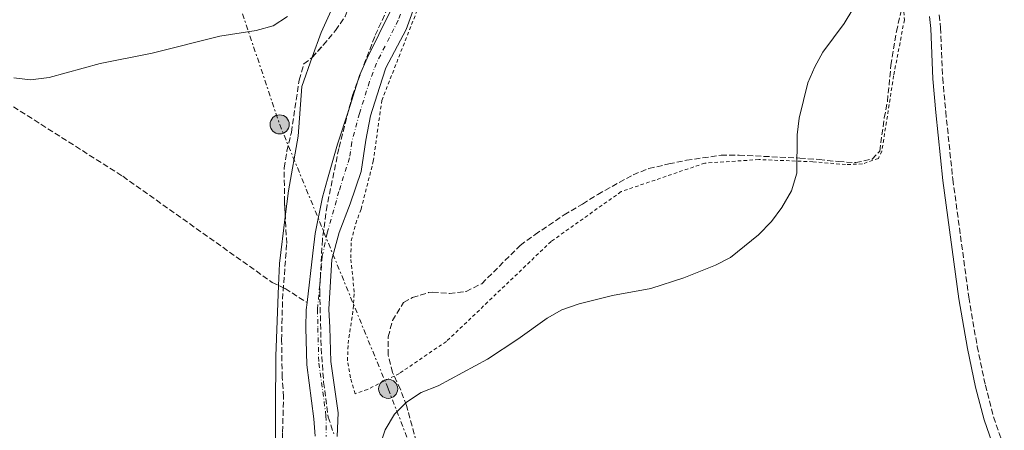
# Model space of a CAD drawing. Units: metres. Extents: x 596758 to 600187, y 4761503 to 4763866.
# Drawn here: x 598578 to 598871, y 4761987 to 4762109 of the extents above; entities that cross this region are included whole.
import ezdxf

# ---------------------------------------------------------------- set-up
doc = ezdxf.new("R2010")
doc.units = ezdxf.units.M
doc.header["$MEASUREMENT"] = 0
for name, pattern in [('DGN Style 2', [1.739922, 1.043953, -0.695969]), ('DGN Style 3', [2.435891, 1.739922, -0.695969]), ('DGN Style 4', [2.785615, 1.391938, -0.695969, 0.00174, -0.695969]), ('DGN Style 7', [3.479844, 1.56593, -0.695969, 0.521977, -0.695969])]:
    doc.linetypes.add(name, pattern=pattern)
for name, color, linetype, lineweight in [('Barranco lineal', 142, 'DGN Style 3', 13), ('Camino', 7, 'DGN Style 3', 0), ('Cauce permanente', 151, 'Continuous', 13), ('Cauce permanente (área)', 142, 'Continuous', 13), ('Curva de nivel intermedia', 30, 'Continuous', 0), ('Eje cauce permanente (área)', 70, 'DGN Style 4', 0), ('Línea de cambio de uso (parcela vista)', 92, 'Continuous', 0), ('Línea eléctrica', 6, 'DGN Style 7', 0), ('Margen derecho', 7, 'Continuous', 0), ('Poste tendido eléctrico', 7, 'Continuous', 0), ('Tela metálica o alambrada', 7, 'DGN Style 2', 0), ('Transformador', 7, 'Continuous', 0), ('Zona arbolada', 92, 'DGN Style 3', 0)]:
    doc.layers.add(name, color=color, linetype=linetype, lineweight=lineweight)

# ---------------------------------------------------------------- blocks, each defined once
blk = doc.blocks.new('5PELE')
at = {"layer": 'Transformador', "linetype": 'Continuous', "lineweight": 0}
h = blk.add_hatch(color=9, dxfattribs=at)
edge = h.paths.add_edge_path()
edge.add_arc((0, 0), 0.285, 0, 360)
at = {"layer": 'Transformador', "color": 252, "linetype": 'Continuous', "lineweight": 0}
blk.add_circle((0, 0), 0.285, dxfattribs=at)

msp = doc.modelspace()

# ---------------------------------------------------------------- linework, layer by layer
at = {"layer": 'Barranco lineal', "color": 142, "linetype": 'DGN Style 3', "lineweight": 13}
msp.add_polyline3d([(598543.43, 4762107.53, 545.14), (598544.95, 4762105.59, 545), (598569.73, 4762087.22, 544.4), (598608.48, 4762062.55, 543.66), (598653.02, 4762030.9, 543.51), (598656.88, 4762029.1, 542.92), (598663.4, 4762024.89, 540.65)], dxfattribs=at)
at = {"layer": 'Camino', "color": 7, "linetype": 'DGN Style 3', "lineweight": 0}
msp.add_polyline3d([(598851.73, 4762110.65, 545.33), (598852.16, 4762106.86, 545.33), (598852.78, 4762091.84, 545.33), (598853.67, 4762081.83, 545.63), (598855.8, 4762061.66, 546.74), (598860.55, 4762026.48, 548.31), (598863.06, 4762011.83, 548.97), (598865.48, 4762000.33, 549.5), (598867.93, 4761990.81, 549.88), (598871.13, 4761981.62, 550.19)], dxfattribs=at)
at = {"layer": 'Cauce permanente', "color": 151, "linetype": 'Continuous', "lineweight": 13}
for points in [[(598696.22, 4762115.45, 540.99), (598692.89, 4762106.3, 540.97), (598686.87, 4762094.86, 540.91), (598684.97, 4762089.02, 540.89), (598682.31, 4762080.57, 540.86), (598680.9, 4762073.37, 540.82), (598679.55, 4762063.96, 540.78), (598676.23, 4762054.35, 540.76), (598672.96, 4762045.81, 540.72), (598670.82, 4762037.75, 540.7), (598669.84, 4762022.95, 540.64), (598670.22, 4762017.47, 540.62), (598670.49, 4762007.35, 540.59), (598672.66, 4761992.02, 540.53), (598672.39, 4761985, 540.51)], [(598665.78, 4761985.05, 540.51), (598665.41, 4761990.22, 540.53), (598663.3, 4762006.31, 540.59), (598663, 4762017.35, 540.62), (598663.16, 4762022.76, 540.64), (598663.4, 4762024.89, 540.65), (598665.07, 4762039.65, 540.7), (598665.82, 4762045.46, 540.72), (598668.04, 4762056.33, 540.76), (598669.5, 4762061.71, 540.78), (598672.49, 4762072.15, 540.82), (598675.73, 4762082.06, 540.86), (598679.03, 4762092.59, 540.89), (598681.25, 4762097.75, 540.91), (598688.26, 4762111.88, 540.97)]]:
    msp.add_polyline3d(points, dxfattribs=at)
at = {"layer": 'Cauce permanente (área)', "color": 142, "linetype": 'Continuous', "lineweight": 13, "extrusion": (-0.000659368, -0.00347, 0.999994), "elevation": -16379.6387, "flags": 128}
msp.add_lwpolyline([(598698.1366, 4762111.1928), (598697.8866, 4762110.6328), (598695.6966, 4762104.2528), (598690.7066, 4762088.9527), (598688.4866, 4762083.7127), (598681.4765, 4762069.5826), (598679.2565, 4762064.4225), (598675.9565, 4762053.8925), (598672.7165, 4762043.9824), (598669.7264, 4762033.5424), (598668.2664, 4762028.1623), (598666.0464, 4762017.2923), (598665.2964, 4762011.4822), (598663.6263, 4761996.7221)], dxfattribs=at)
at = {"layer": 'Cauce permanente (área)', "color": 142, "linetype": 'Continuous', "lineweight": 13}
for points in [[(598670.82, 4762037.75, 540.7), (598672.96, 4762045.81, 540.72), (598676.23, 4762054.35, 540.76), (598679.55, 4762063.96, 540.78), (598680.9, 4762073.37, 540.82), (598682.31, 4762080.57, 540.86), (598684.97, 4762089.02, 540.89), (598686.87, 4762094.86, 540.91), (598692.89, 4762106.3, 540.97), (598696.22, 4762115.45, 540.99), (598701.69, 4762130.07, 541.04), (598703.57, 4762136.75, 541.07), (598706.04, 4762141.31, 541.09), (598709.72, 4762148.65, 541.12), (598711.15, 4762152.35, 541.14), (598715.95, 4762158.04, 541.16), (598726.62, 4762168.91, 541.22), (598732.71, 4762174.79, 541.25), (598736.15, 4762177.17, 541.27), (598740.48, 4762178.98, 541.29)], [(598672.39, 4761985, 540.51), (598672.66, 4761992.02, 540.53), (598670.49, 4762007.35, 540.59), (598670.22, 4762017.47, 540.62), (598669.84, 4762022.95, 540.64), (598670.82, 4762037.75, 540.7)], [(598663.4, 4762024.89, 540.65), (598663.16, 4762022.76, 540.64), (598663, 4762017.35, 540.62), (598663.3, 4762006.31, 540.59), (598665.41, 4761990.22, 540.53), (598665.78, 4761985.05, 540.51)]]:
    msp.add_polyline3d(points, dxfattribs=at)
at = {"layer": 'Curva de nivel intermedia', "color": 30, "linetype": 'Continuous', "lineweight": 0, "elevation": 545, "flags": 128}
for points in [[(598657.55, 4762110.16), (598653.34, 4762107.46), (598648.19, 4762105.98), (598637.42, 4762104.33), (598617.27, 4762099.23), (598601.7, 4762096.22), (598586.56, 4762091.97), (598581.03, 4762091.33), (598576.06, 4762091.95)], [(598684.88, 4761981.6), (598686.69, 4761986.94), (598689.45, 4761991.65), (598692.97, 4761995.19), (598697.37, 4761998.07), (598702.45, 4762000.11), (598717.13, 4762008.06), (598726.21, 4762013.97), (598734.94, 4762020.22), (598739.27, 4762022.72), (598744.46, 4762024.58), (598754.39, 4762027.04), (598765.77, 4762029.07), (598775.64, 4762032.26), (598785.13, 4762036.11), (598789.6, 4762038.37), (598797.9, 4762045.06), (598801.78, 4762049.11), (598804.82, 4762053.3), (598807.68, 4762058.23), (598809.29, 4762063.53), (598809.43, 4762074.89), (598810, 4762079.86), (598812.61, 4762090.42), (598814.64, 4762095.22), (598817.09, 4762099.57), (598823.43, 4762108.08), (598825.98, 4762112.38)]]:
    msp.add_lwpolyline(points, dxfattribs=at)
at = {"layer": 'Eje cauce permanente (área)', "color": 70, "linetype": 'DGN Style 4', "lineweight": 0}
msp.add_polyline3d([(598693.35, 4762116.29, 540.99), (598690.57, 4762109.09, 540.97), (598684.06, 4762096.31, 540.91), (598682, 4762090.8, 540.89), (598679.02, 4762081.31, 540.86), (598676.7, 4762072.76, 540.82), (598676.02, 4762068.05, 540.8), (598672.87, 4762058.03, 540.77), (598672.14, 4762055.34, 540.76), (598669.39, 4762045.63, 540.72), (598667.94, 4762038.7, 540.7), (598666.5, 4762022.85, 540.64), (598666.61, 4762017.41, 540.62), (598666.9, 4762006.83, 540.59), (598669.03, 4761991.12, 540.53), (598669.08, 4761985.02, 540.51)], dxfattribs=at)
at = {"layer": 'Línea de cambio de uso (parcela vista)', "color": 92, "linetype": 'Continuous', "lineweight": 0}
for points in [[(598682.6509, 4762132.6985, 544.123), (598680.69, 4762129.13, 544.18), (598673.51, 4762118.61, 544.4), (598667.55, 4762105.42, 544.4), (598664.9452, 4762098.0581, 544.3315)], [(598664.9452, 4762098.0581, 544.3315), (598661.85, 4762089.31, 544.25), (598660.76, 4762074.54, 544.25), (598657.88, 4762058.27, 544.1), (598656.9122, 4762050.4739, 543.9417)], [(598656.9122, 4762050.4739, 543.9417), (598655.19, 4762036.6, 543.66), (598654.89, 4762030.03, 543.66), (598654.04, 4762008.92, 543.43), (598654, 4761993.3, 543.13), (598653.98, 4761982.71, 543.58), (598653.26, 4761972.68, 543.73), (598653.44, 4761967.42, 543.73), (598653.72, 4761957.11, 543.13), (598656.02, 4761939.5, 542.47), (598656.44, 4761934.06, 542.54), (598656.42, 4761929, 542.39), (598655.51, 4761918.99, 542.39), (598654.54, 4761913.9, 542.39), (598653.34, 4761909.03, 542.32), (598648.15, 4761894, 542.09), (598643.56, 4761884.66, 542.09), (598639.0893, 4761877.7168, 542.3056)]]:
    msp.add_polyline3d(points, dxfattribs=at)
at = {"layer": 'Línea eléctrica', "color": 6, "linetype": 'DGN Style 7', "lineweight": 0}
msp.add_polyline3d([(598614.26, 4762200.11, 548.14), (598655.23, 4762078.03, 544.35), (598687.56, 4761999.2, 543.76), (598714.56, 4761929.66, 546.63), (598742.01, 4761857.17, 551.46), (598770.17, 4761783.71, 560.26), (598799.13, 4761710.07, 564.21), (598827.59, 4761636.18, 565.93), (598846.97, 4761586.49, 566.34)], dxfattribs=at)
at = {"layer": 'Margen derecho', "color": 7, "linetype": 'Continuous', "lineweight": 0}
msp.add_polyline3d([(598848.8, 4762110.18, 545.33), (598849.2, 4762106.63, 545.33), (598849.82, 4762091.65, 545.33), (598850.71, 4762081.54, 545.63), (598852.85, 4762061.3, 546.74), (598857.62, 4762026.04, 548.31), (598860.15, 4762011.27, 548.97), (598862.59, 4761999.66, 549.5), (598865.09, 4761989.95, 549.88), (598868.38, 4761980.5, 550.19)], dxfattribs=at)
at = {"layer": 'Tela metálica o alambrada', "color": 7, "linetype": 'DGN Style 2', "lineweight": 0}
msp.add_polyline3d([(598840.41, 4762122.01, 545.29), (598841.36, 4762109.24, 545.37), (598838.16, 4762092.51, 545.44), (598834.65, 4762070.05, 545.66), (598833.6, 4762067.89, 545.66), (598828.85, 4762066.24, 545.66), (598823.82, 4762066.07, 545.66), (598814.13, 4762066.91, 545.14), (598797.96, 4762067.54, 544.47), (598781.88, 4762066.49, 544.4), (598756.96, 4762057.98, 544.47), (598736.11, 4762043.13, 544.03), (598704.92, 4762013.34, 543.28), (598690.89, 4762003.78, 542.54), (598681.42, 4761999.03, 542.17), (598677.76, 4761997.75, 541.72), (598676.34, 4762002.51, 541.65), (598675.44, 4762007.56, 541.5), (598675.61, 4762012.7, 541.95), (598677.16, 4762022.99, 542.02), (598677.44, 4762028.06, 542.02), (598676.4, 4762038.24, 542.24), (598676.57, 4762043.31, 542.24), (598677.88, 4762048.49, 542.54), (598679.48, 4762052.73, 542.61), (598683.13, 4762067.03, 542.84), (598685.65, 4762085.15, 542.99), (598699.16, 4762119.57, 542.99)], dxfattribs=at)
at = {"layer": 'Zona arbolada', "color": 92, "linetype": 'DGN Style 3', "lineweight": 0}
for points in [[(598664.9452, 4762098.0581, 549.05), (598668.22, 4762101.67, 549.05), (598671.91, 4762106.03, 549.05), (598674.72, 4762110.19, 549.05), (598680.36, 4762125.91, 549.94), (598682.6509, 4762132.6985, 550.1347)], [(598695.47, 4762130.59, 549.05), (598683.54, 4762104.21, 548.75), (598676.99, 4762086.97, 548.75), (598672.86, 4762070.86, 548.15), (598669.36, 4762053.86, 548.15), (598667.96, 4762043.69, 548.15), (598667.15, 4762028.39, 548.15), (598667.61, 4762011.3, 548.15), (598668.32, 4762001.15, 548.45), (598669.69, 4761990.79, 548.75), (598671.34, 4761985.81, 549.05)], [(598695.47, 4762130.59, 549.05), (598683.54, 4762104.21, 548.75), (598676.99, 4762086.97, 548.75), (598672.86, 4762070.86, 548.15), (598669.36, 4762053.86, 548.15), (598667.96, 4762043.69, 548.15), (598667.15, 4762028.39, 548.15), (598667.61, 4762011.3, 548.15), (598668.32, 4762001.15, 548.45), (598669.69, 4761990.79, 548.75), (598671.34, 4761985.81, 549.05)], [(598695.96, 4761983.38, 551.85), (598693, 4761994.23, 550.81), (598691.19, 4761999.06, 550.21), (598688.84, 4762004.1, 549.76), (598687.56, 4762009.24, 549.62), (598687.57, 4762014.73, 549.62), (598688.85, 4762019.54, 549.74), (598692.17, 4762024.98, 550.06), (598694.79, 4762026.43, 550.06), (598699.57, 4762027.88, 550.55), (598700.77, 4762028.03, 550.66), (598705.81, 4762027.64, 550.95), (598710.77, 4762028.25, 550.94), (598715.44, 4762030.55, 551.24), (598726.92, 4762041.95, 551.69), (598731.31, 4762045.18, 551.84), (598740, 4762051.04, 551.85), (598745.46, 4762054.3, 551.85), (598750.03, 4762057.17, 552.29), (598760.54, 4762063.01, 552.29), (598765.19, 4762064.85, 552.29), (598771.19, 4762066.27, 552.29), (598776.42, 4762067.33, 552.44), (598786.76, 4762068.81, 553.32), (598792.12, 4762068.85, 553.47), (598810.19, 4762068, 553.75), (598815.95, 4762067.56, 554.23), (598821.68, 4762066.95, 554.23), (598826.87, 4762066.63, 554.82), (598831.73, 4762067.69, 555.25), (598834.02, 4762070.1, 555.86), (598835.35, 4762079.96, 556.31), (598836.31, 4762084.87, 556.31), (598837.35, 4762095.71, 556.6), (598838.97, 4762105.77, 556.46), (598841.3, 4762115.79, 556.34)], [(598688.85, 4762019.54, 549.74), (598692.17, 4762024.98, 550.06), (598694.79, 4762026.43, 550.06), (598699.57, 4762027.88, 550.55), (598700.77, 4762028.03, 550.66), (598705.81, 4762027.64, 550.95), (598710.77, 4762028.25, 550.94), (598715.44, 4762030.55, 551.24), (598726.92, 4762041.95, 551.69), (598731.31, 4762045.18, 551.84), (598740, 4762051.04, 551.85), (598745.46, 4762054.3, 551.85), (598750.03, 4762057.17, 552.29), (598760.54, 4762063.01, 552.29), (598765.19, 4762064.85, 552.29), (598771.19, 4762066.27, 552.29), (598776.42, 4762067.33, 552.44), (598786.76, 4762068.81, 553.32), (598792.12, 4762068.85, 553.47), (598810.19, 4762068, 553.75), (598815.95, 4762067.56, 554.23), (598821.68, 4762066.95, 554.23), (598826.87, 4762066.63, 554.82), (598831.73, 4762067.69, 555.25), (598834.02, 4762070.1, 555.86), (598835.35, 4762079.96, 556.31), (598836.31, 4762084.87, 556.31), (598837.35, 4762095.71, 556.6), (598838.97, 4762105.77, 556.46), (598841.3, 4762115.79, 556.34)], [(598656.09, 4761986.31, 548.45), (598656.42, 4761996.8, 548.15), (598655.96, 4762002.61, 548.15), (598655.81, 4762013.73, 548.15), (598656.09, 4762025.92, 548.45), (598657.33, 4762042.53, 548.45), (598656.68, 4762054.89, 548.45), (598656.56, 4762065.09, 548.45), (598657.35, 4762070.02, 548.71), (598658.71, 4762075.66, 549.05), (598661.03, 4762091.26, 549.05), (598662.41, 4762096.07, 549.05), (598664.82, 4762097.92, 549.05), (598668.22, 4762101.67, 549.05), (598671.91, 4762106.03, 549.05), (598674.72, 4762110.19, 549.05)], [(598656.9122, 4762050.4739, 548.45), (598656.68, 4762054.89, 548.45), (598656.56, 4762065.09, 548.45), (598657.35, 4762070.02, 548.71), (598658.71, 4762075.66, 549.05), (598661.03, 4762091.26, 549.05), (598662.41, 4762096.07, 549.05), (598664.82, 4762097.92, 549.05), (598664.9452, 4762098.0581, 549.05)], [(598639.0893, 4761877.7168, 548.15), (598639.21, 4761877.83, 548.15), (598645.58, 4761885.78, 548.15), (598648.57, 4761891.31, 548.15), (598654.09, 4761902.31, 548.45), (598655.85, 4761906.99, 548.45), (598657.62, 4761912.76, 548.45), (598659.75, 4761924.09, 548.45), (598660.37, 4761929.59, 548.45), (598660.25, 4761934.59, 548.45), (598658.68, 4761946.76, 548.45), (598656.85, 4761957.62, 548.45), (598655.93, 4761969.7, 548.45), (598656.09, 4761986.31, 548.45), (598656.42, 4761996.8, 548.15), (598655.96, 4762002.61, 548.15), (598655.81, 4762013.73, 548.15), (598656.09, 4762025.92, 548.45), (598657.33, 4762042.53, 548.45), (598656.9122, 4762050.4739, 548.45)], [(598695.96, 4761983.38, 551.85), (598693, 4761994.23, 550.81), (598691.19, 4761999.06, 550.21), (598688.84, 4762004.1, 549.76), (598687.56, 4762009.24, 549.62), (598687.57, 4762014.73, 549.62), (598688.85, 4762019.54, 549.74)]]:
    msp.add_polyline3d(points, dxfattribs=at)

# ---------------------------------------------------------------- block references
at = {"layer": 'Poste tendido eléctrico', "color": 7, "linetype": 'Continuous', "lineweight": 0, "xscale": 10, "yscale": 10, "zscale": 10}
for p in [(598655.23, 4762078.03, 544.35), (598687.56, 4761999.2, 543.76)]:
    msp.add_blockref('5PELE', p, dxfattribs=at)

doc.saveas('drawing.dxf')
